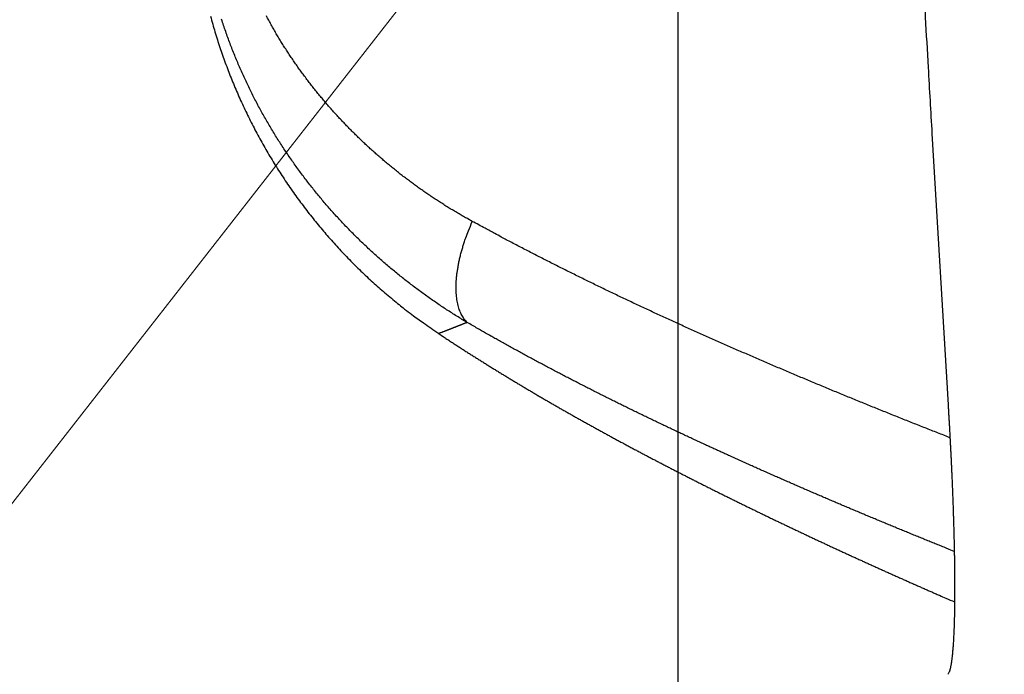
# Model space of a CAD drawing. Units: millimetres. Extents: x -630 to 0, y 0 to 891.
# Drawn here: x -490 to -465, y 473 to 490 of the extents above; entities that cross this region are included whole.
import ezdxf

# ---------------------------------------------------------------- set-up
doc = ezdxf.new("R2010")
doc.units = ezdxf.units.MM
doc.header["$LTSCALE"] = 3
doc.layers.get('0').update_dxf_attribs({"lineweight": 25})
doc.layers.add('1', color=4, linetype='Continuous', lineweight=15)
doc.styles.get("Standard").update_dxf_attribs({"font": 'simplex.shx', "bigfont": 'extfont.shx'})
doc.dimstyles.new('FURUNO$0', dxfattribs={"dimtxt": 2.5, "dimasz": 2, "dimexe": 1, "dimexo": 1, "dimgap": 1.25, "dimtad": 3, "dimdec": 4, "dimdsep": 46, "dimtxsty": 'Standard', "dimblk": 'OPEN30', "dimcen": 0, "dimclrd": 4, "dimclre": 4, "dimclrt": 4, "dimadec": 4, "dimazin": 2, "dimtm": 1e-09, "dimtfac": 0.8, "dimtdec": 4, "dimtmove": 0, "dimatfit": 0, "dimldrblk": 'OPEN30', "dimfxl": 0, "dimtvp": 1, "dimtolj": 1, "dimtzin": 0, "dimarcsym": 0})

# ---------------------------------------------------------------- blocks, each defined once
blk = doc.blocks.new('_Open30')
at = {"color": 0, "lineweight": -2}
for p, q in [((-1, 0.2679), (0, 0)), ((0, 0), (-1, -0.2679)), ((0, 0), (-1, 0))]:
    blk.add_line(p, q, dxfattribs=at)
blk = doc.blocks.new('*D4')
at = {"layer": '1', "color": 4, "lineweight": -2}
for p, q in [((-473.401, 495.815), (-473.401, 427.294)), ((-243.401, 495.814), (-243.401, 427.294)), ((-249.401, 430.294), (-467.401, 430.294))]:
    blk.add_line(p, q, dxfattribs=at)
at = {"layer": 'Defpoints', "color": 0}
for p in [(-473.401, 498.815), (-243.401, 498.814), (-473.401, 430.294)]:
    blk.add_point(p, dxfattribs=at)
at = {"layer": '1', "color": 4, "lineweight": -2, "xscale": 6, "yscale": 6, "zscale": 6, "rotation": 180}
blk.add_blockref('_Open30', (-473.401, 430.294), dxfattribs=at)
at = {"layer": '1', "color": 4, "lineweight": -2, "xscale": 6, "yscale": 6, "zscale": 6}
blk.add_blockref('_Open30', (-243.401, 430.294), dxfattribs=at)
at = {"layer": '1', "color": 4, "insert": (-390.844, 437.794), "char_height": 7.5, "attachment_point": 5}
blk.add_mtext('\\A1;230±1\\P', dxfattribs=at)

msp = doc.modelspace()

# ---------------------------------------------------------------- linework, layer by layer
at = {"color": 1, "linetype": 'Continuous'}
msp.add_line((-467.03165, 486.72208), (-466.6262, 479.91481), dxfattribs=at)
for points in [[(-467.28058, 491.10095, 0.00002998), (-467.24497, 490.46193, 0.00011826), (-467.19865, 489.64127, 0.00020139), (-467.12654, 488.37733, 0.00009834), (-467.03164, 486.72211, 0.00005223)], [(-485.11922, 489.66277, 0.00365415), (-485.06482, 489.46618, 0.00365494), (-485.00749, 489.27049, 0.00365585), (-484.94735, 489.07567, 0.0036565), (-484.88431, 488.88179, 0.0036571), (-484.81848, 488.68884, 0.0036576), (-484.74976, 488.49688, 0.00365788), (-484.67826, 488.3059, 0.00365822), (-484.60389, 488.11596, 0.0036582), (-484.52676, 487.92706, 0.00365842), (-484.44678, 487.73926, 0.00365801), (-484.36405, 487.55253, 0.00365793), (-484.27849, 487.36696, 0.00365739), (-484.1902, 487.18252, 0.00365754), (-484.09908, 486.99928, 0.00365603), (-484.00526, 486.81723, 0.0036549), (-483.90863, 486.63645, 0.00365481), (-483.8093, 486.45687, 0.00365582), (-483.70716, 486.27858, 0.00365094), (-483.6024, 486.10165, 0.00365032), (-483.495, 485.92632, 0.00365048), (-483.38517, 485.75267, 0.00365111), (-483.27289, 485.58091, 0.00365583), (-483.15827, 485.41097, 0.00365488), (-483.04123, 485.24291, 0.00365504), (-482.92187, 485.07669, 0.00365617), (-482.80012, 484.9124, 0.0036576), (-482.6761, 484.74999, 0.00365732), (-482.54973, 484.58956, 0.00365807), (-482.42113, 484.43104, 0.00365868), (-482.29022, 484.27453, 0.00365836), (-482.15711, 484.11998, 0.00365628), (-482.02173, 483.96748, 0.00365889), (-481.88418, 483.81697, 0.00366508), (-481.74438, 483.66854, 0.00365571), (-481.60251, 483.52217, 0.00363292), (-481.45851, 483.37798, 0.00366379), (-481.31224, 483.23573, 0.00373749), (-481.16357, 483.09548, 0.0036303), (-481.01354, 482.95781, 0.00338849), (-480.8624, 482.82305, 0.00373946), (-480.70654, 482.68857, 0.00445812), (-480.54462, 482.55359, 0.00338001), (-480.39141, 482.42815, 0.00115357), (-480.25189, 482.31582, 0.00476977), (-480.06829, 482.17672, 0.00820469), (-479.77985, 481.96918, 0.00400032), (-479.39872, 481.70143, 0.00211457)], [(-478.68486, 481.98096), (-478.81469, 482.0591, -0.00256892), (-478.94368, 482.13854, -0.00256873), (-479.07182, 482.21932, -0.00257068), (-479.19912, 482.30139, -0.002576), (-479.32554, 482.38479, -0.00258034), (-479.45109, 482.46947, -0.00258441), (-479.57573, 482.55547, -0.00258835), (-479.69948, 482.64273, -0.00259314), (-479.82229, 482.73131, -0.00259748), (-479.94419, 482.82114, -0.00260241), (-480.06512, 482.91227, -0.00260689), (-480.18512, 483.00465, -0.00261211), (-480.30414, 483.09831, -0.00261678), (-480.42219, 483.19321, -0.00262223), (-480.53923, 483.28938, -0.00262706), (-480.65528, 483.38678, -0.00263273), (-480.77029, 483.48544, -0.0026377), (-480.8843, 483.58531, -0.00264357), (-480.99724, 483.68644, -0.00264867), (-481.10914, 483.78877, -0.00265472), (-481.21996, 483.89235, -0.00265992), (-481.32972, 483.99711, -0.00266612), (-481.43836, 484.10311, -0.00267141), (-481.54592, 484.21029, -0.00267775), (-481.65234, 484.31868, -0.00268308), (-481.75766, 484.42825, -0.00268953), (-481.86181, 484.53903, -0.0026949), (-481.96483, 484.65096, -0.00270144), (-482.06665, 484.7641, -0.00270681), (-482.16733, 484.87838, -0.0027134), (-482.26678, 484.99385, -0.00271874), (-482.36506, 485.11046, -0.00272535), (-482.4621, 485.22824, -0.00273066), (-482.55793, 485.34715, -0.00273732), (-482.65249, 485.46722, -0.00274247), (-482.74583, 485.58841, -0.00274888), (-482.83788, 485.71076, -0.0027542), (-482.92867, 485.83421, -0.00276145), (-483.01814, 485.9588, -0.00276545), (-483.10634, 486.08449, -0.00276895), (-483.1932, 486.21131, -0.00277599), (-483.27877, 486.33921, -0.00279036), (-483.36296, 486.46826, -0.00280325), (-483.44582, 486.59839, -0.00282032), (-483.52728, 486.72965, -0.00283377), (-483.60737, 486.86199, -0.00284958), (-483.68603, 486.99546, -0.00286218), (-483.76328, 487.13002, -0.00287767), (-483.83907, 487.26571, -0.00288968), (-483.91342, 487.40247, -0.00290444), (-483.98627, 487.54036, -0.00291576), (-484.05765, 487.67933, -0.00292999), (-484.12749, 487.81942, -0.00294029), (-484.19583, 487.96059, -0.00295316), (-484.26259, 488.10288, -0.00296335), (-484.32783, 488.24625, -0.00297752), (-484.39145, 488.39074, -0.00298385), (-484.45351, 488.53629, -0.0029891), (-484.51393, 488.68296, -0.00300535), (-484.57274, 488.83072, -0.00303947), (-484.62988, 488.97965, -0.00306287), (-484.68537, 489.12972, -0.00308949), (-484.73913, 489.28097, -0.00310574), (-484.79119, 489.43334, -0.00312281), (-484.84145, 489.58686, -0.00312409)], [(-478.55653, 484.5167), (-478.66791, 484.5784, -0.00236922), (-478.77868, 484.64112, -0.00237051), (-478.88881, 484.7049, -0.0023716), (-478.99832, 484.7697, -0.00237315), (-479.10717, 484.83555, -0.00237478), (-479.21539, 484.9024, -0.0023764), (-479.32293, 484.97029, -0.00237807), (-479.42981, 485.03918, -0.00238003), (-479.53601, 485.1091, -0.00238195), (-479.64153, 485.18001, -0.0023841), (-479.74634, 485.25194, -0.00238619), (-479.85047, 485.32484, -0.00238859), (-479.95387, 485.39876, -0.00239087), (-480.05656, 485.47365, -0.00239349), (-480.15852, 485.54954, -0.00239594), (-480.25975, 485.62639, -0.00239879), (-480.36022, 485.70424, -0.00240141), (-480.45995, 485.78303, -0.00240448), (-480.5589, 485.86281, -0.00240726), (-480.6571, 485.94353, -0.00241053), (-480.7545, 486.02523, -0.00241346), (-480.85113, 486.10785, -0.00241693), (-480.94695, 486.19144, -0.00242001), (-481.04198, 486.27596, -0.00242367), (-481.13619, 486.36143, -0.00242688), (-481.22958, 486.44781, -0.00243072), (-481.32213, 486.53514, -0.00243405), (-481.41386, 486.62337, -0.00243805), (-481.50473, 486.71254, -0.0024415), (-481.59475, 486.80261, -0.00244567), (-481.6839, 486.8936, -0.00244919), (-481.77219, 486.98548, -0.00245345), (-481.85958, 487.07827, -0.00245713), (-481.9461, 487.17195, -0.00246173), (-482.0317, 487.26653, -0.00246519), (-482.11642, 487.36198, -0.00246906), (-482.2002, 487.45832, -0.00247368), (-482.28308, 487.55553, -0.00248099), (-482.36501, 487.65362, -0.00248125), (-482.44601, 487.75256, -0.00247532), (-482.52606, 487.85238, -0.00248365), (-482.60516, 487.95304, -0.0025097), (-482.68325, 488.05455, -0.00253778), (-482.76035, 488.1569, -0.00257592), (-482.8364, 488.26011, -0.00260865), (-482.91139, 488.36413, -0.00264504), (-482.98528, 488.46901, -0.00267777), (-483.05807, 488.5747, -0.00271585), (-483.1297, 488.68123, -0.00274963), (-483.20018, 488.78858, -0.00278833), (-483.26944, 488.89676, -0.00282291), (-483.33751, 489.00574, -0.00286274), (-483.4043, 489.11555, -0.00289754), (-483.46985, 489.22616, -0.00293679), (-483.53408, 489.33759, -0.0029737), (-483.597, 489.4498, -0.00301824), (-483.65855, 489.56284, -0.00304921), (-483.71875, 489.67665, -0.00307557)], [(-478.68486, 481.98096), (-478.72152, 482.02017, -0.02051019), (-478.75603, 482.06341, -0.01907456), (-478.78833, 482.11083, -0.01796628), (-478.81836, 482.16229, -0.01742982), (-478.84583, 482.21794, -0.01654717), (-478.87071, 482.2776, -0.01561074), (-478.89278, 482.34137, -0.01461233), (-478.91203, 482.40901, -0.0137588), (-478.92824, 482.48058, -0.01285159), (-478.94144, 482.55582, -0.01205699), (-478.95143, 482.63472, -0.01125243), (-478.95827, 482.71699, -0.01055703), (-478.96179, 482.80257, -0.00988296), (-478.96208, 482.89114, -0.00930779), (-478.959, 482.98261, -0.00872143), (-478.9527, 483.0766, -0.00818701), (-478.94306, 483.17294, -0.0077817), (-478.93021, 483.27144, -0.00749467), (-478.91404, 483.37196, -0.00692731), (-478.895, 483.47357, -0.00621394), (-478.87311, 483.57586, -0.00646668), (-478.84767, 483.68077, -0.00721352), (-478.81834, 483.78882, -0.00536484), (-478.78907, 483.89081, -0.00210404), (-478.76115, 483.98342, -0.0069368), (-478.72022, 484.1015, -0.01112618), (-478.65097, 484.28169, -0.00537355), (-478.55653, 484.5167, -0.00286201)], [(-466.57893, 479.08997), (-466.7342, 479.15068, -0.00024587), (-466.88937, 479.21153, -0.00024485), (-467.04445, 479.27251, -0.00024606), (-467.19944, 479.33364, -0.0002498), (-467.35432, 479.39491, -0.00025261), (-467.50911, 479.45632, -0.00025515), (-467.6638, 479.51788, -0.00025756), (-467.81838, 479.57958, -0.00026043), (-467.97286, 479.64144, -0.00026295), (-468.12724, 479.70343, -0.00026575), (-468.28151, 479.76559, -0.00026826), (-468.43567, 479.82788, -0.00027109), (-468.58972, 479.89034, -0.00027362), (-468.74366, 479.95294, -0.00027645), (-468.89749, 480.0157, -0.00027899), (-469.0512, 480.07862, -0.00028184), (-469.2048, 480.14169, -0.00028439), (-469.35828, 480.20492, -0.00028725), (-469.51164, 480.26831, -0.00028982), (-469.66489, 480.33186, -0.00029269), (-469.81801, 480.39558, -0.00029527), (-469.97101, 480.45945, -0.00029815), (-470.12389, 480.52349, -0.00030074), (-470.27664, 480.5877, -0.00030364), (-470.42926, 480.65207, -0.00030624), (-470.58175, 480.71661, -0.00030915), (-470.73412, 480.78132, -0.00031177), (-470.88635, 480.8462, -0.0003147), (-471.03845, 480.91126, -0.00031732), (-471.19041, 480.97648, -0.00032025), (-471.34224, 481.04188, -0.00032291), (-471.49393, 481.10746, -0.00032591), (-471.64548, 481.17321, -0.0003285), (-471.7969, 481.23914, -0.00033126), (-471.94817, 481.30525, -0.0003342), (-472.09929, 481.37154, -0.00033798), (-472.25027, 481.43801, -0.00033962), (-472.40111, 481.50466, -0.00033947), (-472.5518, 481.5715, -0.00034646), (-472.70234, 481.63853, -0.0003623), (-472.85272, 481.70575, -0.0003757), (-473.00294, 481.77318, -0.00038999), (-473.153, 481.84083, -0.00039879), (-473.30289, 481.90868, -0.00040426), (-473.45261, 481.97676, -0.00041017), (-473.60215, 482.04506, -0.00041792), (-473.75151, 482.11358, -0.00042462), (-473.90069, 482.18233, -0.00043184), (-474.04968, 482.25131, -0.0004384), (-474.19849, 482.32052, -0.00044583), (-474.34709, 482.38997, -0.00045246), (-474.49551, 482.45966, -0.00045986), (-474.64372, 482.52959, -0.00046658), (-474.79172, 482.59976, -0.0004742), (-474.93952, 482.67019, -0.00048076), (-475.08711, 482.74087, -0.00048775), (-475.23447, 482.81181, -0.00049523), (-475.38163, 482.88299, -0.00050493), (-475.52855, 482.95445, -0.000509), (-475.67525, 483.02617, -0.00050825), (-475.82173, 483.09815, -0.00050697), (-475.96797, 483.17038, -0.00050469), (-476.11399, 483.24287, -0.00050845), (-476.25978, 483.31562, -0.00051887), (-476.40534, 483.38864, -0.00052467), (-476.55062, 483.46191, -0.00052777), (-476.6956, 483.53541, -0.00053903), (-476.84047, 483.60926, -0.00055831), (-476.98529, 483.6835, -0.00054811), (-477.12928, 483.7577, -0.00051646), (-477.27216, 483.83171, -0.0005797), (-477.41703, 483.90723, -0.0007052), (-477.56495, 483.98485, -0.00053659), (-477.70366, 484.05788, -0.00017382), (-477.82893, 484.12404, -0.00077849), (-477.98915, 484.20966, -0.00137133), (-478.23504, 484.34239, -0.00067408), (-478.55653, 484.5167, -0.00035618)], [(-478.68486, 481.98096), (-478.70269, 481.97388, -0.00005768), (-478.72051, 481.96681, -0.00005756), (-478.73833, 481.95974, -0.00005769), (-478.75616, 481.95268, -0.0000581), (-478.77398, 481.94562, -0.00005841), (-478.79181, 481.93856, -0.00005868), (-478.80963, 481.93151, -0.00005894), (-478.82746, 481.92447, -0.00005925), (-478.84529, 481.91743, -0.00005952), (-478.86312, 481.91039, -0.00005982), (-478.88095, 481.90336, -0.00006009), (-478.89878, 481.89633, -0.00006039), (-478.91662, 481.88931, -0.00006066), (-478.93445, 481.88229, -0.00006095), (-478.95229, 481.87527, -0.00006122), (-478.97013, 481.86826, -0.00006152), (-478.98796, 481.86126, -0.00006179), (-479.0058, 481.85426, -0.00006208), (-479.02365, 481.84726, -0.00006235), (-479.04149, 481.84027, -0.00006266), (-479.05933, 481.83329, -0.00006291), (-479.07718, 481.8263, -0.00006317), (-479.09503, 481.81933, -0.00006348), (-479.11288, 481.81235, -0.00006389), (-479.13073, 481.80539, -0.00006399), (-479.14858, 481.79842, -0.00006388), (-479.16642, 481.79147, -0.00006472), (-479.18429, 481.78451, -0.00006636), (-479.20218, 481.77755, -0.00006469), (-479.22001, 481.77062, -0.00006059), (-479.23773, 481.76373, -0.00006726), (-479.25573, 481.75674, -0.00008075), (-479.27416, 481.74959, -0.00006132), (-479.29147, 481.74288, -0.00002059), (-479.30711, 481.73682, -0.00008737), (-479.32721, 481.72905, -0.00015154), (-479.35817, 481.71708, -0.00007417), (-479.39872, 481.70143, -0.00003924)], [(-466.47118, 476.23691), (-466.59786, 476.2878, -0.00019976), (-466.72449, 476.33878, -0.00019819), (-466.85104, 476.38985, -0.00019988), (-466.97753, 476.44101, -0.00020524), (-467.10395, 476.49227, -0.00020826), (-467.2303, 476.54362, -0.0002097), (-467.35657, 476.59506, -0.00021142), (-467.48278, 476.64661, -0.00021386), (-467.60891, 476.69825, -0.00021592), (-467.73497, 476.74999, -0.0002181), (-467.86095, 476.80183, -0.00022008), (-467.98687, 476.85377, -0.00022234), (-468.11271, 476.90581, -0.00022434), (-468.23847, 476.95796, -0.00022658), (-468.36416, 477.01021, -0.00022858), (-468.48977, 477.06256, -0.00023083), (-468.61531, 477.11502, -0.00023284), (-468.74077, 477.16758, -0.00023509), (-468.86615, 477.22025, -0.0002371), (-468.99145, 477.27303, -0.00023935), (-469.11667, 477.32593, -0.00024137), (-469.24182, 477.37893, -0.00024362), (-469.36688, 477.43204, -0.00024564), (-469.49187, 477.48526, -0.0002479), (-469.61677, 477.5386, -0.00024992), (-469.74159, 477.59205, -0.00025218), (-469.86633, 477.64562, -0.00025421), (-469.99099, 477.6993, -0.00025647), (-470.11557, 477.7531, -0.0002585), (-470.24006, 477.80702, -0.00026077), (-470.36446, 477.86106, -0.0002628), (-470.48879, 477.91522, -0.00026507), (-470.61302, 477.9695, -0.0002671), (-470.73718, 478.02389, -0.00026938), (-470.86124, 478.07842, -0.00027142), (-470.98522, 478.13307, -0.00027369), (-471.10911, 478.18784, -0.00027573), (-471.23291, 478.24274, -0.00027801), (-471.35662, 478.29776, -0.00028005), (-471.48025, 478.35292, -0.00028234), (-471.60378, 478.4082, -0.00028438), (-471.72723, 478.46361, -0.00028665), (-471.85058, 478.51916, -0.00028872), (-471.97384, 478.57483, -0.00029105), (-472.09701, 478.63064, -0.00029304), (-472.22009, 478.68658, -0.00029515), (-472.34308, 478.74265, -0.00029744), (-472.46597, 478.79886, -0.00030046), (-472.58877, 478.85521, -0.00030156), (-472.71147, 478.9117, -0.000301), (-472.83408, 478.96832, -0.00031058), (-472.9566, 479.02509, -0.00033263), (-473.07903, 479.08204, -0.00034514), (-473.20139, 479.13915, -0.0003514), (-473.32366, 479.19643, -0.00035685), (-473.44584, 479.25388, -0.00036288), (-473.56792, 479.31152, -0.00036827), (-473.68991, 479.36932, -0.0003744), (-473.8118, 479.42731, -0.00037986), (-473.93359, 479.48548, -0.00038601), (-474.05528, 479.54384, -0.00039149), (-474.17685, 479.60237, -0.00039768), (-474.29831, 479.6611, -0.00040321), (-474.41965, 479.72001, -0.00040944), (-474.54088, 479.77912, -0.00041501), (-474.66198, 479.83841, -0.00042129), (-474.78296, 479.89791, -0.00042688), (-474.90381, 479.95759, -0.00043314), (-475.02452, 480.01748, -0.00043886), (-475.1451, 480.07756, -0.00044545), (-475.26554, 480.13785, -0.00045085), (-475.38584, 480.19834, -0.00045638), (-475.50599, 480.25904, -0.00046327), (-475.626, 480.31994, -0.00047311), (-475.74585, 480.38106, -0.00047403), (-475.86554, 480.44238, -0.00046636), (-475.98505, 480.50388, -0.00046453), (-476.10436, 480.56557, -0.00046773), (-476.22348, 480.62745, -0.00047402), (-476.34242, 480.68952, -0.0004847), (-476.46116, 480.75179, -0.00049318), (-476.57972, 480.81426, -0.00050152), (-476.69809, 480.87695, -0.00050983), (-476.81629, 480.93985, -0.00051988), (-476.93432, 481.00299, -0.00052638), (-477.05214, 481.06633, -0.00053155), (-477.16975, 481.12989, -0.00054441), (-477.28731, 481.19376, -0.00056529), (-477.40487, 481.25799, -0.00055565), (-477.5218, 481.32219, -0.00052413), (-477.63788, 481.38626, -0.00058986), (-477.75565, 481.45166, -0.00071959), (-477.87597, 481.51892, -0.00054672), (-477.98885, 481.58222, -0.00017466), (-478.09082, 481.63958, -0.00079634), (-478.22144, 481.71392, -0.00140341), (-478.42221, 481.82931, -0.00068789), (-478.68486, 481.98096, -0.00036266)], [(-479.39872, 481.70143), (-479.30678, 481.64029, 0.00062939), (-479.21512, 481.57967, 0.00064388), (-479.12374, 481.51958, 0.00064191), (-479.03267, 481.46001, 0.00062102), (-478.94194, 481.401, 0.0006075), (-478.85155, 481.34251, 0.00059556), (-478.76155, 481.28458, 0.00058582), (-478.67195, 481.2272, 0.00057384), (-478.58279, 481.1704, 0.00056127), (-478.49403, 481.11412, 0.00054107), (-478.40561, 481.05832, 0.0005211), (-478.31726, 481.00282, 0.00049166), (-478.22879, 480.94748, 0.00047803), (-478.14021, 480.89231, 0.00048103), (-478.05155, 480.83733, 0.00048044), (-477.96282, 480.78254, 0.00047505), (-477.87401, 480.72793, 0.00047122), (-477.78511, 480.6735, 0.00046815), (-477.69613, 480.61925, 0.00046518), (-477.60707, 480.56518, 0.00046143), (-477.51793, 480.51128, 0.0004582), (-477.42871, 480.45756, 0.00045461), (-477.33941, 480.40402, 0.00045142), (-477.25004, 480.35064, 0.00044775), (-477.16058, 480.29744, 0.00044452), (-477.07104, 480.2444, 0.00044085), (-476.98143, 480.19154, 0.0004376), (-476.89174, 480.13883, 0.0004339), (-476.80197, 480.0863, 0.00043064), (-476.71212, 480.03392, 0.00042692), (-476.6222, 479.98171, 0.00042363), (-476.5322, 479.92965, 0.00041989), (-476.44213, 479.87775, 0.00041658), (-476.35198, 479.82601, 0.00041283), (-476.26175, 479.77443, 0.0004095), (-476.17145, 479.72299, 0.00040572), (-476.08107, 479.67172, 0.00040238), (-475.99062, 479.62058, 0.00039859), (-475.9001, 479.5696, 0.00039523), (-475.8095, 479.51877, 0.00039142), (-475.71883, 479.46808, 0.00038805), (-475.62809, 479.41753, 0.00038422), (-475.53727, 479.36713, 0.00038083), (-475.44638, 479.31687, 0.00037699), (-475.35542, 479.26675, 0.00037359), (-475.26439, 479.21676, 0.00036974), (-475.17329, 479.16692, 0.00036632), (-475.08211, 479.1172, 0.00036245), (-474.99087, 479.06762, 0.00035902), (-474.89956, 479.01817, 0.00035514), (-474.80817, 478.96886, 0.0003517), (-474.71672, 478.91967, 0.00034781), (-474.6252, 478.87061, 0.00034436), (-474.53361, 478.82167, 0.00034046), (-474.44195, 478.77285, 0.00033699), (-474.35022, 478.72416, 0.00033308), (-474.25843, 478.67559, 0.00032961), (-474.16657, 478.62714, 0.00032569), (-474.07464, 478.57881, 0.0003222), (-473.98265, 478.53059, 0.00031827), (-473.89059, 478.48249, 0.00031478), (-473.79846, 478.4345, 0.00031084), (-473.70627, 478.38662, 0.00030734), (-473.61401, 478.33885, 0.0003034), (-473.52169, 478.29119, 0.00029989), (-473.4293, 478.24364, 0.00029594), (-473.33685, 478.19619, 0.00029242), (-473.24434, 478.14885, 0.00028847), (-473.15176, 478.10161, 0.00028494), (-473.05912, 478.05447, 0.00028098), (-472.96642, 478.00743, 0.00027745), (-472.87366, 477.96048, 0.00027349), (-472.78083, 477.91363, 0.00026995), (-472.68794, 477.86688, 0.00026597), (-472.59499, 477.82022, 0.00026244), (-472.50199, 477.77365, 0.00025849), (-472.40891, 477.72717, 0.00025492), (-472.31579, 477.68078, 0.00025086), (-472.22259, 477.63447, 0.00024742), (-472.12935, 477.58825, 0.00024375), (-472.03604, 477.54212, 0.00023979), (-471.94267, 477.49606, 0.00023455), (-471.84924, 477.45009, 0.00023508), (-471.75577, 477.4042, 0.00024165), (-471.66225, 477.35841, 0.00024384), (-471.5687, 477.31271, 0.00024214), (-471.47511, 477.26711, 0.00024077), (-471.38148, 477.2216, 0.00023937), (-471.28781, 477.17618, 0.0002381), (-471.1941, 477.13085, 0.00023663), (-471.10036, 477.08561, 0.00023533), (-471.00657, 477.04047, 0.00023387), (-470.91275, 476.99541, 0.00023257), (-470.81889, 476.95044, 0.00023111), (-470.725, 476.90557, 0.00022981), (-470.63106, 476.86078, 0.00022834), (-470.53709, 476.81608, 0.00022704), (-470.44308, 476.77147, 0.00022557), (-470.34904, 476.72694, 0.00022426), (-470.25496, 476.6825, 0.00022279), (-470.16084, 476.63814, 0.00022148), (-470.06669, 476.59387, 0.00022001), (-469.9725, 476.54969, 0.0002187), (-469.87827, 476.50558, 0.00021722), (-469.78401, 476.46157, 0.00021591), (-469.68971, 476.41763, 0.00021443), (-469.59537, 476.37378, 0.00021311), (-469.501, 476.33, 0.00021163), (-469.4066, 476.28631, 0.00021032), (-469.31216, 476.2427, 0.00020883), (-469.21768, 476.19917, 0.00020752), (-469.12318, 476.15571, 0.00020603), (-469.02863, 476.11234, 0.00020471), (-468.93405, 476.06904, 0.00020322), (-468.83944, 476.02583, 0.0002019), (-468.74479, 475.98268, 0.00020041), (-468.65011, 475.93962, 0.00019909), (-468.5554, 475.89663, 0.00019759), (-468.46065, 475.85372, 0.00019628), (-468.36586, 475.81087, 0.00019481), (-468.27105, 475.76811, 0.00019345), (-468.1762, 475.72542, 0.00019186), (-468.08132, 475.6828, 0.00019066), (-467.9864, 475.64025, 0.00018948), (-467.89144, 475.59777, 0.00018771), (-467.79647, 475.55537, 0.00018514), (-467.70151, 475.51306, 0.00018533), (-467.60641, 475.47077, 0.00018738), (-467.51114, 475.42849, 0.00018095), (-467.41622, 475.38645, 0.00016805), (-467.32184, 475.34472, 0.00018345), (-467.22591, 475.3024, 0.00021571), (-467.12769, 475.25917, 0.00016366), (-467.03547, 475.21862, 0.00005857), (-466.95207, 475.182, 0.00022625), (-466.8449, 475.1351, 0.00038311), (-466.67974, 475.06307, 0.00018693), (-466.4634, 474.96884, 0.00009939)], [(-466.62622, 479.9148), (-466.62293, 479.8609, -0.00012755), (-466.61967, 479.80702, -0.00012765), (-466.61644, 479.75314, -0.00012766), (-466.61323, 479.69927, -0.00012759), (-466.61006, 479.64542, -0.00012758), (-466.60691, 479.59159, -0.00012759), (-466.6038, 479.53778, -0.00012762), (-466.60071, 479.48398, -0.00012766), (-466.59765, 479.43021, -0.00012772), (-466.59462, 479.37647, -0.00012778), (-466.59162, 479.32275, -0.00012788), (-466.58865, 479.26907, -0.00012798), (-466.58571, 479.21542, -0.00012811), (-466.58279, 479.1618, -0.00012824), (-466.57991, 479.10822, -0.0001284), (-466.57706, 479.05468, -0.00012857), (-466.57424, 479.00118, -0.00012876), (-466.57144, 478.94773, -0.00012895), (-466.56868, 478.89432, -0.00012919), (-466.56595, 478.84096, -0.00012944), (-466.56325, 478.78765, -0.00012968), (-466.56058, 478.7344, -0.00012988), (-466.55794, 478.6812, -0.00013027), (-466.55533, 478.62805, -0.0001308), (-466.55275, 478.57497, -0.00013081), (-466.5502, 478.52195, -0.00013035), (-466.54769, 478.46903, -0.00013184), (-466.5452, 478.41611, -0.00013491), (-466.54274, 478.36319, -0.00013148), (-466.54032, 478.31054, -0.00012312), (-466.53795, 478.25829, -0.00013634), (-466.53558, 478.20527, -0.00016318), (-466.53318, 478.15111, -0.00012431), (-466.53095, 478.10031, -0.00004264), (-466.52895, 478.05442, -0.00017621), (-466.52646, 477.99568, -0.00030558), (-466.52271, 477.90548, -0.00015034), (-466.51786, 477.78749, -0.00007986)], [(-466.51786, 477.78749), (-466.51293, 477.66179, -0.00036029), (-466.50821, 477.53702, -0.0003659), (-466.50372, 477.41323, -0.0003717), (-466.49945, 477.29041, -0.00037763), (-466.4954, 477.16866, -0.00038437), (-466.49157, 477.04796, -0.00039132), (-466.48797, 476.92839, -0.00039907), (-466.48459, 476.80993, -0.00040714), (-466.48145, 476.69268, -0.00041609), (-466.47853, 476.57661, -0.0004254), (-466.47585, 476.46182, -0.00043569), (-466.47339, 476.34828, -0.00044643), (-466.47117, 476.23608, -0.00045826), (-466.46917, 476.1252, -0.00047065), (-466.46742, 476.01574, -0.00048427), (-466.4659, 475.90766, -0.00049856), (-466.46462, 475.80108, -0.00051426), (-466.46358, 475.69594, -0.00053078), (-466.46278, 475.59237, -0.00054894), (-466.46222, 475.49032, -0.00056809), (-466.4619, 475.3899, -0.00058916), (-466.46182, 475.29107, -0.00061143), (-466.46199, 475.19394, -0.00063599), (-466.46241, 475.09847, -0.00066206), (-466.46307, 475.00477, -0.00069079), (-466.46398, 474.9128, -0.00072115), (-466.46515, 474.82266, -0.00075532), (-466.46656, 474.73433, -0.0007929), (-466.46822, 474.64798, -0.00083215), (-466.47013, 474.56374, -0.00087567), (-466.47229, 474.48192, -0.00092532), (-466.47468, 474.40243, -0.00096942), (-466.47732, 474.32533, -0.00102209), (-466.48018, 474.25054, -0.00107877), (-466.48328, 474.17816, -0.00114464), (-466.48661, 474.1081, -0.0012125), (-466.49018, 474.04047, -0.00129243), (-466.49396, 473.97518, -0.00137682), (-466.49797, 473.91231, -0.00147656), (-466.5022, 473.85179, -0.00158272), (-466.50665, 473.79372, -0.00170835), (-466.51132, 473.738, -0.00184293), (-466.5162, 473.68473, -0.00200647), (-466.52128, 473.63383, -0.00218741), (-466.52659, 473.5854, -0.00239639), (-466.53209, 473.53934, -0.00261646), (-466.53779, 473.49576, -0.00292752), (-466.54371, 473.45456, -0.00332331), (-466.54983, 473.41582, -0.00364048), (-466.55612, 473.37953, -0.00381632), (-466.56256, 473.34582, -0.00477643), (-466.56931, 473.3143, -0.0066425), (-466.57644, 473.285, -0.00602977), (-466.58325, 473.25891, -0.00230139), (-466.5895, 473.23654, -0.01030376), (-466.59793, 473.2134, -0.02573685), (-466.61144, 473.18502, -0.0183972), (-466.62943, 473.15219, -0.01182758)]]:
    msp.add_lwpolyline(points, format="xyb", dxfattribs=at)
at = {"layer": '1'}
msp.add_line((-474.94136, 496.84483), (-499.54137, 465.37415), dxfattribs=at)

# ---------------------------------------------------------------- dimensions: what is measured, and where the dimension line sits
dim = msp.add_linear_dim(base=(-473.40144, 430.29429), p1=(-243.40139, 498.81396), p2=(-473.40144, 498.8149), text='<>±1\\P', dimstyle='FURUNO$0', override={"dimscale": 3, "dimdec": 1}, dxfattribs=at)
dim.commit()
dim.dimension.update_dxf_attribs({"geometry": '*D4', "text_midpoint": (-390.8438, 430.29429), "dimtype": 160})

doc.saveas('drawing.dxf')
